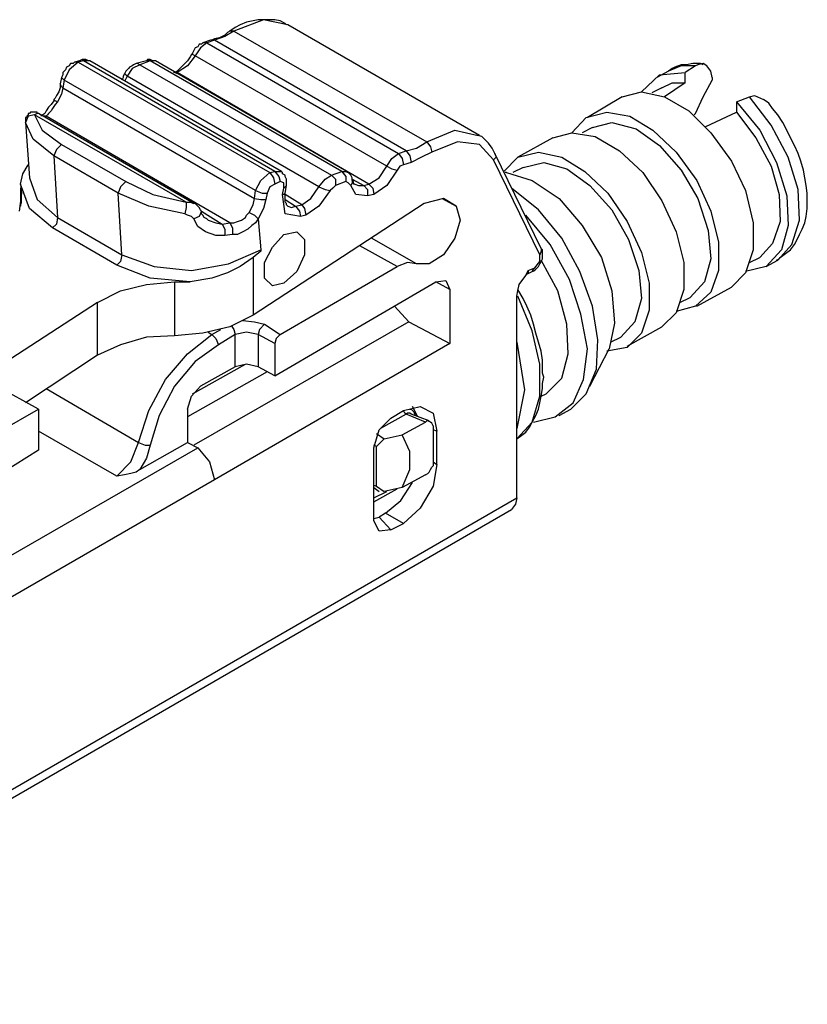
# Model space of a CAD drawing. Extents: x 0 to 11, y 0 to 8.5.
# Drawn here: x 2.9 to 3.5, y 5.3 to 6.1 of the extents above; entities that cross this region are included whole.
import ezdxf

# ---------------------------------------------------------------- set-up
doc = ezdxf.new("R2010")
doc.units = 0
doc.layers.get('0').update_dxf_attribs({"linetype": 'CONTINUOUS'})

msp = doc.modelspace()

# ---------------------------------------------------------------- linework, layer by layer
for p, q in [((3.05709, 6.07283), (3.03445, 6.06398)), ((3.04429, 6.07087), (3.03937, 6.0689)), ((3.04921, 6.07185), (3.04429, 6.07087)), ((3.05315, 6.07283), (3.04921, 6.07185)), ((3.05709, 6.07283), (3.05315, 6.07283)), ((3.07579, 6.0689), (3.05709, 6.07283)), ((3.06201, 6.07283), (3.05709, 6.07283)), ((3.06594, 6.07283), (3.06201, 6.07283)), ((3.06988, 6.07185), (3.06594, 6.07283)), ((3.07382, 6.06988), (3.06988, 6.07185)), ((3.0748, 6.0689), (3.07382, 6.06988)), ((3.03445, 6.06398), (3.02756, 6.06004)), ((3.02953, 6.06299), (3.02756, 6.06102)), ((3.0315, 6.06398), (3.02953, 6.06299)), ((3.03543, 6.06693), (3.0315, 6.06398)), ((3.03346, 6.06398), (3.0315, 6.06398)), ((3.03445, 6.06398), (3.03346, 6.06398)), ((3.03445, 6.06398), (3.18209, 5.97933)), ((3.03937, 6.0689), (3.03543, 6.06693)), ((3.22244, 5.98425), (3.07579, 6.0689)), ((3.00787, 6.05413), (3.00689, 6.05217)), ((3.00984, 6.05413), (3.00787, 6.05413)), ((3.01378, 6.05512), (3.00886, 6.05118)), ((3.01083, 6.05512), (3.00984, 6.05413)), ((3.01673, 6.05709), (3.01083, 6.05512)), ((3.0128, 6.05512), (3.01083, 6.05512)), ((3.01378, 6.05512), (3.0128, 6.05512)), ((3.01969, 6.05709), (3.01378, 6.05512)), ((3.01378, 6.05512), (3.16043, 5.97047)), ((3.0187, 6.05709), (3.01673, 6.05709)), ((3.01772, 6.05709), (3.01673, 6.05709)), ((3.01969, 6.05807), (3.01772, 6.05709)), ((3.01969, 6.05709), (3.0187, 6.05709)), ((3.02756, 6.06004), (3.01969, 6.05709)), ((3.02362, 6.05906), (3.01969, 6.05807)), ((3.16634, 5.97244), (3.01969, 6.05709)), ((3.02756, 6.06102), (3.02362, 6.05906)), ((3.00295, 6.04724), (3.00197, 6.04626)), ((3.00394, 6.04921), (3.00295, 6.04724)), ((3.00295, 6.04626), (3.00295, 6.04724)), ((3.00492, 6.05118), (3.00394, 6.04921)), ((3.00689, 6.05217), (3.00492, 6.05118)), ((3.00886, 6.05118), (3.00492, 6.04528)), ((2.91535, 6.04035), (2.90846, 6.03445)), ((2.90945, 6.03937), (2.90846, 6.0374)), ((2.91142, 6.03937), (2.90945, 6.03937)), ((2.9124, 6.04035), (2.91142, 6.03937)), ((2.91634, 6.04134), (2.9124, 6.04035)), ((2.91437, 6.04035), (2.9124, 6.04035)), ((2.91535, 6.04035), (2.91437, 6.04035)), ((2.91929, 6.04134), (2.91535, 6.04035)), ((2.91535, 6.04035), (3.06201, 5.95571)), ((2.91831, 6.04232), (2.91634, 6.04134)), ((2.91831, 6.04232), (2.91634, 6.04134)), ((2.91929, 6.04134), (2.91831, 6.04232)), ((2.91929, 6.04232), (2.91831, 6.04232)), ((2.92126, 6.04232), (2.91929, 6.04232)), ((3.06594, 5.95669), (2.91929, 6.04134)), ((2.92224, 6.04134), (2.91929, 6.04134)), ((2.92323, 6.04134), (2.92126, 6.04232)), ((2.92421, 6.04134), (2.92224, 6.04134)), ((2.92421, 6.04134), (2.92323, 6.04134)), ((3.07087, 5.95669), (2.92421, 6.04134)), ((2.95965, 6.03937), (2.95768, 6.03839)), ((2.96752, 6.04134), (2.95965, 6.03937)), ((2.96063, 6.03937), (2.95965, 6.03937)), ((2.9626, 6.03839), (2.96063, 6.03937)), ((2.97047, 6.04134), (2.9626, 6.03839)), ((2.9685, 6.04232), (2.96752, 6.04134)), ((2.9685, 6.04134), (2.96752, 6.04134)), ((2.96949, 6.04232), (2.9685, 6.04232)), ((2.97047, 6.04134), (2.9685, 6.04134)), ((2.97047, 6.04232), (2.96949, 6.04232)), ((2.97244, 6.04134), (2.97047, 6.04232)), ((3.11713, 5.95669), (2.97047, 6.04134)), ((2.97244, 6.04134), (2.97047, 6.04134)), ((2.97441, 6.04134), (2.97244, 6.04134)), ((2.97343, 6.04134), (2.97244, 6.04134)), ((2.97441, 6.04134), (2.97343, 6.04134)), ((3.12106, 5.95669), (2.97441, 6.04134)), ((2.99705, 6.03937), (2.99508, 6.0374)), ((2.99902, 6.04134), (2.99705, 6.03937)), ((3.00492, 6.04528), (2.99902, 6.0374)), ((3.00098, 6.04429), (2.99902, 6.04134)), ((3.00197, 6.04626), (3.00098, 6.04429)), ((3.00492, 6.04528), (3.00295, 6.04626)), ((3.15157, 5.96063), (3.00492, 6.04528)), ((3.38583, 6.03937), (3.38091, 6.03839)), ((3.38976, 6.03937), (3.38583, 6.03937)), ((3.3937, 6.03937), (3.38976, 6.03839)), ((3.39173, 6.03937), (3.38976, 6.03937)), ((3.3937, 6.03839), (3.39173, 6.03937)), ((3.39665, 6.0374), (3.3937, 6.03937)), ((2.90551, 6.03445), (2.90354, 6.03248)), ((2.90354, 6.03248), (2.90354, 6.03051)), ((2.90846, 6.03445), (2.90453, 6.02657)), ((2.9065, 6.03642), (2.90551, 6.03445)), ((2.90846, 6.0374), (2.9065, 6.03642)), ((2.95177, 6.03346), (2.95079, 6.0315)), ((2.95374, 6.03543), (2.95177, 6.03346)), ((2.95669, 6.03543), (2.95276, 6.02953)), ((2.95472, 6.03642), (2.95374, 6.03543)), ((2.95669, 6.0374), (2.95472, 6.03642)), ((2.9626, 6.03839), (2.95669, 6.03543)), ((2.95768, 6.03839), (2.95669, 6.0374)), ((2.9626, 6.03839), (3.10925, 5.95374)), ((2.98917, 6.03248), (2.98819, 6.03248)), ((2.99114, 6.03346), (2.98917, 6.03248)), ((2.99016, 6.03248), (2.98917, 6.03248)), ((2.99114, 6.03248), (2.99016, 6.0315)), ((2.99114, 6.03248), (2.99016, 6.03248)), ((2.99902, 6.0374), (2.99114, 6.03248)), ((2.99311, 6.03543), (2.99114, 6.03346)), ((3.1378, 5.94685), (2.99114, 6.03248)), ((2.99508, 6.0374), (2.99311, 6.03543)), ((3.36713, 6.03346), (3.35827, 6.02854)), ((3.36024, 6.03051), (3.37992, 6.03248)), ((3.37697, 6.0374), (3.36713, 6.03346)), ((3.37008, 6.03543), (3.36713, 6.03346)), ((3.37205, 6.03642), (3.37008, 6.03543)), ((3.37697, 6.03839), (3.37205, 6.03642)), ((3.38091, 6.03839), (3.37697, 6.03839)), ((3.3878, 6.0374), (3.37697, 6.0374)), ((3.3878, 6.0374), (3.37992, 6.03248)), ((3.37992, 6.02461), (3.37992, 6.03248)), ((3.38976, 6.03839), (3.3878, 6.0374)), ((3.39961, 6.03346), (3.39665, 6.0374)), ((3.40059, 6.02854), (3.39961, 6.03346)), ((2.90256, 6.02854), (2.90157, 6.02362)), ((2.90354, 6.03051), (2.90256, 6.02854)), ((2.90354, 6.02756), (2.90256, 6.02854)), ((2.90453, 6.02657), (2.90354, 6.02756)), ((2.90453, 6.02657), (2.90354, 6.02067)), ((3.05118, 5.94193), (2.90453, 6.02657)), ((2.9498, 6.02854), (2.94882, 6.02657)), ((2.95079, 6.0315), (2.9498, 6.02953)), ((2.9498, 6.02953), (2.9498, 6.02854)), ((2.95177, 6.03051), (2.95079, 6.0315)), ((2.95177, 6.02756), (2.95079, 6.02559)), ((2.95276, 6.02953), (2.95177, 6.03051)), ((2.95276, 6.02953), (2.95177, 6.02756)), ((3.09941, 5.94488), (2.95276, 6.02953)), ((3.34646, 6.01772), (3.36024, 6.03051)), ((3.3622, 6.02067), (3.37008, 6.02461)), ((3.37992, 6.02461), (3.36417, 6.01378)), ((3.37008, 6.02461), (3.37992, 6.02461)), ((3.3937, 6.01378), (3.40059, 6.02657)), ((3.40059, 6.02854), (3.40059, 6.02657)), ((2.90059, 6.01772), (2.89862, 6.01476)), ((2.90157, 6.02067), (2.90059, 6.01772)), ((2.90256, 6.02165), (2.90157, 6.02362)), ((2.90157, 6.02362), (2.90157, 6.02165)), ((2.90157, 6.02165), (2.90157, 6.02067)), ((2.90354, 6.02067), (2.90256, 6.02165)), ((2.90354, 6.02067), (2.90256, 6.01575)), ((2.90354, 6.02067), (3.0502, 5.93602)), ((3.33169, 6.01378), (3.34646, 6.01772)), ((3.34646, 6.01772), (3.36417, 6.01378)), ((3.3622, 6.02067), (3.35433, 6.01673)), ((2.89665, 6.01083), (2.89469, 6.00787)), ((2.89764, 6.0128), (2.89665, 6.01181)), ((2.89764, 6.01083), (2.89665, 6.01181)), ((2.89665, 6.01181), (2.89665, 6.01083)), ((2.89862, 6.01476), (2.89764, 6.0128)), ((2.89961, 6.00984), (2.89764, 6.01083)), ((2.89961, 6.00984), (2.89764, 6.00787)), ((2.90256, 6.01575), (2.89961, 6.00984)), ((3.33169, 6.01378), (3.30512, 5.99803)), ((3.36417, 6.01378), (3.38287, 6.00295)), ((3.3878, 6.00098), (3.3937, 6.01378)), ((3.41929, 6.00984), (3.42913, 6.01378)), ((3.41929, 6.00984), (3.41929, 6.00197)), ((3.41929, 6.00984), (3.43701, 5.98819)), ((3.42913, 6.01378), (3.43307, 6.01476)), ((3.44587, 5.99213), (3.42913, 6.01378)), ((3.43307, 6.01476), (3.43996, 6.01181)), ((3.4439, 6.00886), (3.43996, 6.01181)), ((2.87894, 6.00197), (2.87795, 6.00098)), ((2.87992, 6.00197), (2.87894, 6.00197)), ((2.88091, 6.00197), (2.87992, 6.00197)), ((2.88287, 6.00197), (2.88091, 6.00197)), ((2.88386, 6.00197), (2.88287, 6.00197)), ((2.88386, 6.00098), (2.88386, 6.00197)), ((2.89075, 6.00295), (2.88976, 6.00098)), ((2.89272, 6.00591), (2.89075, 6.00295)), ((2.89469, 6.00787), (2.89272, 6.00591)), ((2.89469, 6.00295), (2.89272, 6.00098)), ((2.89567, 6.00492), (2.89469, 6.00295)), ((2.89764, 6.00787), (2.89567, 6.00492)), ((3.30413, 5.99803), (3.31988, 6.00197)), ((3.31988, 6.00197), (3.3376, 5.99902)), ((3.38287, 6.00295), (3.39961, 5.98622)), ((3.39567, 5.99114), (3.41929, 6.00197)), ((3.41929, 6.00197), (3.43406, 5.98228)), ((3.44685, 6.00492), (3.4439, 6.00886)), ((3.45079, 6), (3.44685, 6.00492)), ((2.87697, 5.99902), (2.875, 5.99409)), ((2.87598, 5.99803), (2.875, 5.99803)), ((2.875, 5.99803), (2.875, 5.99705)), ((2.875, 5.99705), (2.875, 5.99606)), ((2.875, 5.99606), (2.875, 5.99508)), ((2.875, 5.99508), (2.875, 5.99409)), ((2.875, 5.99409), (2.87795, 5.95177)), ((2.88091, 5.9813), (2.875, 5.99409)), ((2.87697, 6), (2.87598, 5.99902)), ((2.87598, 5.99902), (2.87598, 5.99803)), ((2.87795, 6.00098), (2.87697, 6.00098)), ((2.87697, 6.00098), (2.87697, 6)), ((2.88189, 6), (2.87697, 5.99902)), ((2.88386, 6.00098), (2.88189, 6)), ((2.99803, 5.93307), (2.88189, 6)), ((2.88189, 6), (2.8878, 5.98819)), ((2.88484, 6.00098), (2.88386, 6.00098)), ((2.88484, 6.00098), (2.88386, 6.00098)), ((3.00394, 5.93209), (2.88484, 6.00098)), ((2.88976, 6.00098), (2.88681, 5.99902)), ((2.88976, 5.99902), (2.88878, 5.99902)), ((2.89075, 5.99902), (2.88976, 5.99803)), ((2.89075, 5.99902), (2.88976, 5.99902)), ((2.89173, 6), (2.89075, 5.99902)), ((3.0315, 5.91732), (2.89075, 5.99902)), ((2.89272, 6.00098), (2.89173, 6)), ((3.29331, 5.98622), (3.30413, 5.99803)), ((3.30906, 5.99016), (3.32382, 5.99409)), ((3.32382, 5.99409), (3.34252, 5.98917)), ((3.3376, 5.99902), (3.35531, 5.98819)), ((3.3878, 6.00098), (3.38681, 6)), ((3.45472, 5.99409), (3.45079, 6)), ((3.45768, 5.98819), (3.45472, 5.99409)), ((2.8878, 5.98819), (2.90256, 5.97736)), ((3.18209, 5.97933), (3.20374, 5.98819)), ((3.20374, 5.98819), (3.22146, 5.98425)), ((3.30906, 5.99016), (3.30118, 5.98622)), ((3.34252, 5.98917), (3.36024, 5.97638)), ((3.35531, 5.98819), (3.37303, 5.97146)), ((3.43701, 5.98819), (3.4498, 5.96358)), ((3.45866, 5.96752), (3.44587, 5.99213)), ((3.46063, 5.98228), (3.45768, 5.98819)), ((2.89665, 5.9685), (2.88091, 5.9813)), ((3.17421, 5.97441), (3.18209, 5.97933)), ((3.18209, 5.97933), (3.18504, 5.97539)), ((3.20571, 5.97933), (3.18602, 5.97146)), ((3.22244, 5.97736), (3.20571, 5.97933)), ((3.22441, 5.98327), (3.22146, 5.98425)), ((3.22638, 5.9813), (3.22441, 5.98327)), ((3.22933, 5.97835), (3.22638, 5.9813)), ((3.27854, 5.98228), (3.25197, 5.96752)), ((3.27854, 5.98228), (3.29331, 5.98622)), ((3.29331, 5.98622), (3.31102, 5.98327)), ((3.31102, 5.98327), (3.32972, 5.97244)), ((3.39961, 5.98622), (3.41535, 5.96457)), ((3.43406, 5.98228), (3.44587, 5.96063)), ((3.46358, 5.97638), (3.46063, 5.98228)), ((2.89862, 5.97343), (2.89665, 5.9685)), ((2.90256, 5.97736), (2.89862, 5.97343)), ((2.90256, 5.97736), (2.95177, 5.94882)), ((3.16043, 5.97047), (3.16634, 5.97244)), ((3.16634, 5.97244), (3.17421, 5.97441)), ((3.16634, 5.97244), (3.16929, 5.9685)), ((3.18602, 5.97146), (3.17815, 5.96752)), ((3.18504, 5.97539), (3.18602, 5.97146)), ((3.23327, 5.96555), (3.22244, 5.97736)), ((3.23228, 5.97441), (3.22933, 5.97835)), ((3.23327, 5.97244), (3.23228, 5.97441)), ((3.23425, 5.97047), (3.23327, 5.97244)), ((3.25197, 5.96752), (3.26772, 5.97146)), ((3.26772, 5.97146), (3.28543, 5.96752)), ((3.32972, 5.97244), (3.34744, 5.95571)), ((3.36024, 5.97638), (3.37697, 5.95768)), ((3.37303, 5.97146), (3.38878, 5.9498)), ((3.46654, 5.97047), (3.46358, 5.97638)), ((2.94587, 5.93996), (2.89665, 5.9685)), ((2.89665, 5.9685), (2.89961, 5.92126)), ((3.15157, 5.96063), (3.15551, 5.96654)), ((3.15551, 5.96654), (3.16043, 5.97047)), ((3.16043, 5.97047), (3.16339, 5.96654)), ((3.16339, 5.96654), (3.16437, 5.96161)), ((3.16929, 5.9685), (3.17028, 5.96358)), ((3.17815, 5.96752), (3.17028, 5.96358)), ((3.23524, 5.96752), (3.23327, 5.96555)), ((3.2687, 5.89272), (3.23327, 5.96555)), ((3.26969, 5.89764), (3.23425, 5.97047)), ((3.23425, 5.97047), (3.23524, 5.96752)), ((3.24114, 5.95669), (3.25197, 5.96752)), ((3.28543, 5.96752), (3.30315, 5.95669)), ((3.41535, 5.96457), (3.42618, 5.94193)), ((3.46654, 5.94291), (3.45866, 5.96752)), ((3.4685, 5.96457), (3.46654, 5.97047)), ((3.47047, 5.95768), (3.4685, 5.96457)), ((2.87303, 5.95472), (2.87697, 5.96161)), ((3.06201, 5.95571), (3.06594, 5.95669)), ((3.06594, 5.95669), (3.0689, 5.95669)), ((3.06594, 5.95669), (3.0689, 5.95276)), ((3.0689, 5.95669), (3.07087, 5.95669)), ((3.07185, 5.95571), (3.07087, 5.95669)), ((3.10925, 5.95374), (3.11713, 5.95669)), ((3.11713, 5.95669), (3.12008, 5.95276)), ((3.11713, 5.95669), (3.11909, 5.95669)), ((3.11909, 5.95669), (3.12106, 5.95669)), ((3.14567, 5.95177), (3.15157, 5.96063)), ((3.15157, 5.96063), (3.15551, 5.95866)), ((3.15945, 5.95768), (3.15157, 5.94587)), ((3.15551, 5.95866), (3.15945, 5.95768)), ((3.16142, 5.96063), (3.15945, 5.95768)), ((3.16437, 5.96161), (3.16142, 5.96063)), ((3.17028, 5.96358), (3.16437, 5.96161)), ((3.25591, 5.95965), (3.24803, 5.95571)), ((3.25591, 5.95965), (3.27165, 5.96358)), ((3.27165, 5.96358), (3.28937, 5.95866)), ((3.28937, 5.95866), (3.30709, 5.94587)), ((3.30315, 5.95669), (3.32087, 5.93996)), ((3.37697, 5.95768), (3.38976, 5.93602)), ((3.44587, 5.96063), (3.45177, 5.93898)), ((3.4498, 5.96358), (3.45768, 5.93799)), ((3.47146, 5.95177), (3.47047, 5.95768)), ((2.87106, 5.94685), (2.87303, 5.95472)), ((2.87795, 5.95177), (2.88386, 5.93504)), ((2.95177, 5.94882), (2.94783, 5.94488)), ((2.95177, 5.94882), (2.97244, 5.93898)), ((3.05118, 5.94193), (3.05512, 5.9498)), ((3.05512, 5.9498), (3.06201, 5.95571)), ((3.06201, 5.95571), (3.06496, 5.95177)), ((3.06496, 5.95177), (3.06594, 5.94685)), ((3.06988, 5.94882), (3.06594, 5.94685)), ((3.0689, 5.95276), (3.06988, 5.94882)), ((3.07283, 5.94783), (3.06988, 5.94882)), ((3.07185, 5.95472), (3.07185, 5.95571)), ((3.07382, 5.95374), (3.07185, 5.95472)), ((3.07382, 5.95276), (3.07382, 5.95374)), ((3.0748, 5.95079), (3.07382, 5.95276)), ((3.0748, 5.94882), (3.0748, 5.95079)), ((3.0748, 5.94685), (3.0748, 5.94882)), ((3.09941, 5.94488), (3.10433, 5.95079)), ((3.10433, 5.95079), (3.10925, 5.95374)), ((3.10925, 5.95374), (3.1122, 5.95079)), ((3.1122, 5.95079), (3.1122, 5.94587)), ((3.12008, 5.94882), (3.1122, 5.94587)), ((3.12008, 5.95276), (3.12008, 5.94882)), ((3.12205, 5.94783), (3.12008, 5.94882)), ((3.12205, 5.95571), (3.12106, 5.95571)), ((3.12303, 5.95472), (3.12205, 5.95571)), ((3.12402, 5.95374), (3.12303, 5.95472)), ((3.125, 5.95177), (3.12402, 5.95374)), ((3.125, 5.9498), (3.125, 5.95177)), ((3.125, 5.95079), (3.13386, 5.94587)), ((3.125, 5.9498), (3.125, 5.94783)), ((3.12598, 5.94882), (3.125, 5.9498)), ((3.12598, 5.94783), (3.12598, 5.94882)), ((3.1378, 5.94685), (3.14567, 5.95177)), ((3.24311, 5.95571), (3.24213, 5.95571)), ((3.24311, 5.95571), (3.2628, 5.9498)), ((3.2628, 5.9498), (3.28346, 5.93602)), ((3.34744, 5.95571), (3.3622, 5.93406)), ((3.38878, 5.9498), (3.39961, 5.92618)), ((3.47244, 5.94587), (3.47146, 5.95177)), ((2.87106, 5.94685), (2.87205, 5.93996)), ((2.87795, 5.92815), (2.87106, 5.94685)), ((2.87106, 5.9439), (2.87106, 5.93012)), ((2.94783, 5.94488), (2.94587, 5.93996)), ((3.0502, 5.93602), (3.05118, 5.94193)), ((3.05118, 5.94193), (3.0561, 5.93996)), ((3.06201, 5.94488), (3.06004, 5.93996)), ((3.06594, 5.94685), (3.06201, 5.94488)), ((3.07185, 5.93898), (3.07283, 5.9439)), ((3.07283, 5.9439), (3.07283, 5.94783)), ((3.07382, 5.94488), (3.07283, 5.9439)), ((3.07382, 5.93996), (3.0748, 5.94587)), ((3.0748, 5.94587), (3.07382, 5.94488)), ((3.0748, 5.94587), (3.0748, 5.94685)), ((3.0935, 5.93602), (3.09941, 5.94488)), ((3.09941, 5.94488), (3.10433, 5.94291)), ((3.10827, 5.94193), (3.09941, 5.93012)), ((3.10433, 5.94291), (3.10827, 5.94193)), ((3.11024, 5.9439), (3.10827, 5.94193)), ((3.1122, 5.94587), (3.11024, 5.9439)), ((3.12402, 5.94587), (3.12205, 5.94783)), ((3.125, 5.94783), (3.12402, 5.94587)), ((3.12795, 5.93898), (3.12402, 5.94587)), ((3.12598, 5.94685), (3.12598, 5.94783)), ((3.12697, 5.94685), (3.12598, 5.94685)), ((3.12697, 5.94685), (3.12992, 5.94587)), ((3.12992, 5.94587), (3.13386, 5.94587)), ((3.13386, 5.94587), (3.1378, 5.94685)), ((3.13386, 5.94587), (3.13681, 5.94291)), ((3.13681, 5.94291), (3.13681, 5.93799)), ((3.1378, 5.94685), (3.14075, 5.9439)), ((3.14075, 5.9439), (3.14173, 5.93898)), ((3.15157, 5.94587), (3.14173, 5.93898)), ((3.26772, 5.92717), (3.24705, 5.9439)), ((3.30709, 5.94587), (3.32382, 5.92717)), ((3.42618, 5.94193), (3.43209, 5.91732)), ((3.46752, 5.91929), (3.46654, 5.94291)), ((3.47343, 5.93996), (3.47244, 5.94587)), ((2.87205, 5.93996), (2.87008, 5.92618)), ((2.87205, 5.93209), (2.87205, 5.93996)), ((2.88386, 5.93504), (2.89961, 5.92126)), ((2.94882, 5.89272), (2.94587, 5.93996)), ((2.96949, 5.93012), (2.94587, 5.93996)), ((2.97244, 5.93898), (2.99803, 5.93307)), ((3.04921, 5.9311), (3.0502, 5.93602)), ((3.0502, 5.93602), (3.05512, 5.93504)), ((3.05512, 5.93504), (3.05906, 5.93504)), ((3.0561, 5.93996), (3.06004, 5.93996)), ((3.05906, 5.93504), (3.05709, 5.92815)), ((3.06004, 5.93996), (3.05906, 5.93504)), ((3.07283, 5.93898), (3.07185, 5.93898)), ((3.07382, 5.92421), (3.07185, 5.93898)), ((3.07382, 5.93996), (3.07283, 5.93898)), ((3.07382, 5.93898), (3.07382, 5.93996)), ((3.08661, 5.9311), (3.07382, 5.93898)), ((3.07382, 5.93701), (3.07382, 5.93898)), ((3.07382, 5.93504), (3.07382, 5.93701)), ((3.07382, 5.93504), (3.08169, 5.93012)), ((3.07382, 5.93307), (3.07382, 5.93504)), ((3.08661, 5.9311), (3.0935, 5.93602)), ((3.13681, 5.93799), (3.12795, 5.93898)), ((3.14173, 5.93898), (3.13681, 5.93799)), ((3.19488, 5.93602), (3.18012, 5.93209)), ((3.1939, 5.93602), (3.20472, 5.93012)), ((3.20472, 5.93012), (3.19488, 5.93602)), ((3.28346, 5.93602), (3.30118, 5.91535)), ((3.32087, 5.93996), (3.33563, 5.91831)), ((3.3622, 5.93406), (3.37303, 5.91043)), ((3.38976, 5.93602), (3.39764, 5.91142)), ((3.45177, 5.93898), (3.45276, 5.91831)), ((3.45768, 5.93799), (3.45866, 5.91535)), ((3.47343, 5.93406), (3.47343, 5.93996)), ((3.47343, 5.92815), (3.47343, 5.93406)), ((2.89567, 5.91339), (2.87795, 5.92815)), ((2.99705, 5.92421), (2.96949, 5.93012)), ((2.99803, 5.92913), (2.99705, 5.92421)), ((2.99803, 5.93307), (2.99803, 5.92913)), ((2.99803, 5.93307), (3.00098, 5.93307)), ((3.00098, 5.93307), (3.00394, 5.93209)), ((3.00492, 5.93209), (3.00394, 5.93209)), ((3.00591, 5.9311), (3.00492, 5.93209)), ((3.00689, 5.93012), (3.00591, 5.9311)), ((3.00787, 5.92913), (3.00689, 5.93012)), ((3.00886, 5.92717), (3.00787, 5.92913)), ((3.00984, 5.92618), (3.00787, 5.92224)), ((3.00984, 5.92618), (3.00886, 5.92717)), ((3.00984, 5.92618), (3.02559, 5.91634)), ((3.00984, 5.9252), (3.00984, 5.92618)), ((3.04626, 5.9252), (3.04921, 5.9311)), ((3.18012, 5.93209), (3.04921, 5.84646)), ((3.05709, 5.92815), (3.05315, 5.92028)), ((3.0748, 5.93209), (3.07382, 5.93307)), ((3.0748, 5.9311), (3.0748, 5.93209)), ((3.07579, 5.93012), (3.0748, 5.9311)), ((3.07579, 5.93012), (3.07874, 5.92913)), ((3.07874, 5.92913), (3.08169, 5.93012)), ((3.08169, 5.93012), (3.08661, 5.9311)), ((3.08169, 5.93012), (3.08465, 5.92618)), ((3.08465, 5.92618), (3.08563, 5.92224)), ((3.08661, 5.9311), (3.08858, 5.92815)), ((3.08858, 5.92815), (3.08957, 5.92323)), ((3.09941, 5.93012), (3.08957, 5.92323)), ((3.20472, 5.93012), (3.20768, 5.91929)), ((3.28543, 5.90551), (3.26772, 5.92717)), ((3.32382, 5.92717), (3.33661, 5.90453)), ((3.39961, 5.92618), (3.40551, 5.90256)), ((3.47244, 5.92224), (3.47343, 5.92815)), ((2.89961, 5.92126), (2.89862, 5.91634)), ((2.89961, 5.92126), (2.94882, 5.89272)), ((2.99902, 5.92323), (2.99705, 5.92421)), ((3.00197, 5.92224), (2.99902, 5.92323)), ((3.00295, 5.92126), (3.00197, 5.92224)), ((3.00394, 5.92028), (3.00295, 5.92126)), ((3.00787, 5.92224), (3.00394, 5.92028)), ((3.00689, 5.91437), (3.00394, 5.92028)), ((3.00984, 5.92421), (3.00984, 5.9252)), ((3.01083, 5.92323), (3.00984, 5.92421)), ((3.01181, 5.92126), (3.01083, 5.92323)), ((3.01378, 5.92028), (3.01181, 5.92126)), ((3.01476, 5.91929), (3.01378, 5.92028)), ((3.01476, 5.91929), (3.02067, 5.91732)), ((3.0374, 5.91831), (3.04035, 5.91929)), ((3.04035, 5.91929), (3.04331, 5.92126)), ((3.04331, 5.92126), (3.04429, 5.92323)), ((3.04429, 5.92323), (3.04626, 5.9252)), ((3.04626, 5.9252), (3.0502, 5.92323)), ((3.0502, 5.92323), (3.05315, 5.92028)), ((3.05315, 5.92028), (3.05118, 5.91732)), ((3.05315, 5.92028), (3.05512, 5.89665)), ((3.08563, 5.92224), (3.07382, 5.92421)), ((3.08957, 5.92323), (3.08563, 5.92224)), ((3.20768, 5.91929), (3.20374, 5.90551)), ((3.27657, 5.90059), (3.25787, 5.92323)), ((3.46161, 5.90059), (3.46752, 5.91929)), ((3.47146, 5.91732), (3.47244, 5.92224)), ((2.89862, 5.91634), (2.89567, 5.91339)), ((2.94488, 5.88484), (2.89567, 5.91339)), ((3.0128, 5.91043), (3.00689, 5.91437)), ((3.02067, 5.91732), (3.02559, 5.91634)), ((3.02559, 5.91634), (3.0315, 5.91732)), ((3.02559, 5.91634), (3.02756, 5.9124)), ((3.02756, 5.9124), (3.02756, 5.90748)), ((3.0315, 5.91732), (3.03346, 5.91339)), ((3.0315, 5.91732), (3.03445, 5.91732)), ((3.03346, 5.91339), (3.03346, 5.90846)), ((3.03445, 5.91732), (3.0374, 5.91831)), ((3.04528, 5.9124), (3.04134, 5.91043)), ((3.04823, 5.91535), (3.04528, 5.9124)), ((3.05118, 5.91732), (3.04823, 5.91535)), ((3.30118, 5.91535), (3.31594, 5.89075)), ((3.33563, 5.91831), (3.34646, 5.89469)), ((3.39764, 5.91142), (3.39961, 5.88976)), ((3.43209, 5.91732), (3.43209, 5.89665)), ((3.45276, 5.91831), (3.44685, 5.90157)), ((3.45866, 5.91535), (3.45374, 5.89665)), ((3.46752, 5.90846), (3.46949, 5.9124)), ((3.46949, 5.9124), (3.47146, 5.91732)), ((3.02067, 5.90748), (3.0128, 5.91043)), ((3.02756, 5.90748), (3.02067, 5.90748)), ((3.03346, 5.90846), (3.02756, 5.90748)), ((3.0374, 5.90846), (3.03346, 5.90846)), ((3.04134, 5.91043), (3.0374, 5.90846)), ((3.06398, 5.89862), (3.07283, 5.90846)), ((3.07283, 5.90846), (3.08268, 5.91043)), ((3.08268, 5.91043), (3.08858, 5.90453)), ((3.08858, 5.90453), (3.08858, 5.89272)), ((3.17421, 5.88583), (3.13976, 5.90551)), ((3.20374, 5.90551), (3.19488, 5.89272)), ((3.29921, 5.87992), (3.28543, 5.90551)), ((3.33661, 5.90453), (3.34449, 5.88091)), ((3.37303, 5.91043), (3.37894, 5.88681)), ((3.46358, 5.90059), (3.46555, 5.90453)), ((3.46555, 5.90453), (3.46752, 5.90846)), ((3.03051, 5.88583), (3.05512, 5.89665)), ((3.05512, 5.89665), (3.05512, 5.89567)), ((3.05807, 5.88681), (3.06398, 5.89862)), ((3.15945, 5.88386), (3.13091, 5.89961)), ((3.26969, 5.89764), (3.26969, 5.89567)), ((3.27067, 5.89665), (3.26969, 5.89764)), ((3.27067, 5.89469), (3.27067, 5.89665)), ((3.29134, 5.87402), (3.27657, 5.90059)), ((3.40551, 5.90256), (3.40551, 5.88091)), ((3.43209, 5.89665), (3.42618, 5.87894)), ((3.44685, 5.90157), (3.43701, 5.89075)), ((3.45374, 5.89665), (3.44193, 5.88386)), ((3.45079, 5.88878), (3.46161, 5.90059)), ((3.45669, 5.8937), (3.46063, 5.89665)), ((3.46063, 5.89665), (3.46358, 5.90059)), ((2.94882, 5.89272), (2.94783, 5.8878)), ((2.94882, 5.89272), (2.97343, 5.88386)), ((3.04921, 5.89075), (3.03937, 5.88386)), ((3.05512, 5.89567), (3.04921, 5.89075)), ((3.04921, 5.89075), (3.04921, 5.84646)), ((3.08858, 5.89272), (3.08268, 5.87992)), ((3.19488, 5.89272), (3.18406, 5.88583)), ((3.26969, 5.89567), (3.2687, 5.89272)), ((3.2687, 5.8878), (3.2687, 5.89272)), ((3.26969, 5.8878), (3.27067, 5.88976)), ((3.28248, 5.86516), (3.26969, 5.88878)), ((3.27067, 5.89272), (3.27067, 5.89469)), ((3.27067, 5.88976), (3.27067, 5.89272)), ((3.31594, 5.89075), (3.32382, 5.86516)), ((3.34646, 5.89469), (3.35236, 5.87106)), ((3.39961, 5.88976), (3.39469, 5.87205)), ((3.42913, 5.88681), (3.43701, 5.89075)), ((3.44193, 5.88386), (3.45079, 5.88878)), ((3.4498, 5.88878), (3.45177, 5.88976)), ((3.45177, 5.88976), (3.45276, 5.89075)), ((3.45276, 5.89075), (3.45669, 5.8937)), ((2.94783, 5.8878), (2.94488, 5.88484)), ((2.97047, 5.875), (2.94488, 5.88484)), ((2.97343, 5.88386), (3.00197, 5.88091)), ((3.00197, 5.88091), (3.03051, 5.88583)), ((3.03937, 5.88386), (3.02953, 5.87894)), ((3.05807, 5.875), (3.05807, 5.88681)), ((3.06988, 5.83169), (3.15945, 5.88386)), ((3.16732, 5.88681), (3.15945, 5.88386)), ((3.17421, 5.88583), (3.16732, 5.88681)), ((3.18406, 5.88583), (3.17421, 5.88583)), ((3.25787, 5.87697), (3.25984, 5.88091)), ((3.25984, 5.88091), (3.26476, 5.88287)), ((3.25984, 5.88091), (3.25984, 5.87894)), ((3.2628, 5.87992), (3.26378, 5.88189)), ((3.2628, 5.87992), (3.26476, 5.88091)), ((3.26378, 5.88189), (3.26476, 5.88287)), ((3.26476, 5.88287), (3.2687, 5.8878)), ((3.26476, 5.88091), (3.26575, 5.88189)), ((3.26575, 5.88189), (3.26772, 5.88386)), ((3.26772, 5.88386), (3.2687, 5.88583)), ((3.2687, 5.88583), (3.26969, 5.8878)), ((3.34449, 5.88091), (3.34646, 5.85925)), ((3.37894, 5.88681), (3.37894, 5.86614)), ((3.40551, 5.88091), (3.39961, 5.86417)), ((3.44193, 5.88386), (3.42618, 5.87992)), ((3.00098, 5.87205), (2.97047, 5.875)), ((3.01772, 5.875), (3.00098, 5.87205)), ((3.02953, 5.87894), (3.01772, 5.875)), ((3.06398, 5.86909), (3.05807, 5.875)), ((3.08268, 5.87992), (3.07283, 5.87106)), ((3.25295, 5.87008), (3.25787, 5.87697)), ((3.25689, 5.87598), (3.25787, 5.87697)), ((3.25787, 5.87697), (3.25886, 5.87795)), ((3.25886, 5.87795), (3.2628, 5.87992)), ((3.25984, 5.87894), (3.25886, 5.87795)), ((3.3002, 5.84744), (3.29134, 5.87402)), ((3.30906, 5.85335), (3.29921, 5.87992)), ((3.42618, 5.87894), (3.41535, 5.86811)), ((2.94783, 5.86516), (2.96752, 5.87008)), ((2.96752, 5.87008), (2.98917, 5.87205)), ((2.98917, 5.87205), (3.00098, 5.87205)), ((2.98917, 5.87205), (2.98917, 5.83071)), ((3.07283, 5.87106), (3.06398, 5.86909)), ((3.06594, 5.8002), (3.18898, 5.87205)), ((3.18898, 5.87205), (3.19685, 5.87303)), ((3.1998, 5.86614), (3.18898, 5.87205)), ((3.19685, 5.87303), (3.1998, 5.86614)), ((3.1998, 5.86614), (3.1998, 5.8248)), ((3.25197, 5.86516), (3.25295, 5.87008)), ((3.25591, 5.85925), (3.25197, 5.86614)), ((3.35236, 5.87106), (3.35236, 5.85039)), ((3.37894, 5.86614), (3.37303, 5.84843)), ((3.39469, 5.87205), (3.38386, 5.86024)), ((3.38878, 5.85335), (3.41535, 5.86811)), ((2.93012, 5.8563), (2.94783, 5.86516)), ((3.25098, 5.86122), (3.25197, 5.86516)), ((3.25098, 5.70669), (3.25098, 5.86122)), ((3.2628, 5.83465), (3.25197, 5.86122)), ((3.25886, 5.85335), (3.25591, 5.85925)), ((3.28937, 5.83957), (3.28248, 5.86516)), ((3.32382, 5.86516), (3.32579, 5.84055)), ((3.34646, 5.85925), (3.34154, 5.84154)), ((3.37598, 5.8563), (3.38386, 5.86024)), ((3.39961, 5.86417), (3.3878, 5.85335)), ((2.93012, 5.8563), (2.83465, 5.79429)), ((2.93012, 5.81594), (2.93012, 5.8563)), ((3.15748, 5.85335), (3.16831, 5.84154)), ((3.26181, 5.84646), (3.25886, 5.85335)), ((3.31299, 5.82776), (3.30906, 5.85335)), ((3.3878, 5.85335), (3.37303, 5.84941)), ((3.04921, 5.84646), (3.0315, 5.8376)), ((3.26378, 5.83957), (3.26181, 5.84646)), ((3.30512, 5.82087), (3.3002, 5.84744)), ((3.35236, 5.85039), (3.34646, 5.83268)), ((3.37303, 5.84843), (3.3622, 5.8376)), ((3.16831, 5.84154), (3.00394, 5.74705)), ((3.0315, 5.8376), (3.01083, 5.83268)), ((3.01772, 5.83169), (3.02461, 5.83563)), ((3.03248, 5.83858), (3.03445, 5.83563)), ((3.03445, 5.83563), (3.03543, 5.83169)), ((3.04134, 5.84252), (3.0502, 5.84154)), ((3.0502, 5.84154), (3.05807, 5.83957)), ((3.05413, 5.83563), (3.05315, 5.83169)), ((3.05807, 5.83957), (3.05413, 5.83563)), ((3.05807, 5.83957), (3.06988, 5.83169)), ((3.16831, 5.84154), (3.1998, 5.8248)), ((3.26575, 5.83268), (3.26378, 5.83957)), ((3.29035, 5.81693), (3.28937, 5.83957)), ((3.32579, 5.84055), (3.32185, 5.82087)), ((3.34154, 5.84154), (3.33071, 5.82972)), ((3.33563, 5.82283), (3.3622, 5.8376)), ((2.96752, 5.82972), (2.94783, 5.82382)), ((2.98917, 5.83071), (2.96752, 5.82972)), ((3.01083, 5.83268), (2.98917, 5.83071)), ((2.99902, 5.81693), (3.01772, 5.83169)), ((3.01476, 5.83366), (3.01772, 5.83169)), ((3.01772, 5.83169), (3.02067, 5.82874)), ((3.02067, 5.82874), (3.02264, 5.82382)), ((3.03543, 5.83169), (3.02264, 5.82382)), ((3.04429, 5.83366), (3.03543, 5.83169)), ((3.03543, 5.80709), (3.03543, 5.83169)), ((3.05315, 5.83169), (3.04429, 5.83366)), ((3.06594, 5.8248), (3.05315, 5.83169)), ((3.05315, 5.83169), (3.05315, 5.80709)), ((3.06693, 5.82874), (3.06594, 5.8248)), ((3.06988, 5.83169), (3.06693, 5.82874)), ((3.2687, 5.80906), (3.2628, 5.83465)), ((3.26772, 5.82579), (3.26575, 5.83268)), ((3.32283, 5.82579), (3.33071, 5.82972)), ((3.34646, 5.83268), (3.33563, 5.82185)), ((2.94783, 5.82382), (2.93012, 5.81594)), ((3.02264, 5.82382), (3.00492, 5.81102)), ((3.1998, 5.8248), (3.01969, 5.72047)), ((3.06594, 5.8248), (3.06594, 5.8002)), ((3.25098, 5.82579), (3.25689, 5.78937)), ((3.26969, 5.8189), (3.26772, 5.82579)), ((3.30217, 5.79724), (3.30512, 5.82087)), ((3.30709, 5.79232), (3.32185, 5.82087)), ((3.31201, 5.80512), (3.31299, 5.82776)), ((3.33563, 5.82185), (3.31988, 5.8189)), ((2.93012, 5.81594), (2.875, 5.77953)), ((2.98228, 5.79724), (2.99902, 5.81693)), ((3.27067, 5.81201), (3.26969, 5.8189)), ((3.28543, 5.79823), (3.29035, 5.81693)), ((3.00492, 5.81102), (2.98917, 5.79232)), ((3.00295, 5.78642), (3.04331, 5.80906)), ((3.03543, 5.80709), (3.00886, 5.79232)), ((3.04429, 5.80906), (3.03543, 5.80709)), ((3.05315, 5.80709), (3.04429, 5.80906)), ((3.06594, 5.8002), (3.05315, 5.80709)), ((3.2687, 5.78445), (3.2687, 5.80906)), ((3.27067, 5.8061), (3.27067, 5.81201)), ((3.27067, 5.80217), (3.27067, 5.8061)), ((3.06004, 5.80315), (2.99902, 5.7687)), ((3.27165, 5.79921), (3.27067, 5.80217)), ((3.27067, 5.79429), (3.27165, 5.79921)), ((3.27362, 5.78642), (3.28543, 5.79823)), ((3.30413, 5.78642), (3.31201, 5.80512)), ((2.88484, 5.77461), (2.84941, 5.79429)), ((2.89075, 5.79035), (2.96161, 5.74902)), ((2.96949, 5.77362), (2.98228, 5.79724)), ((2.98917, 5.79232), (2.97736, 5.76969)), ((3.00197, 5.78445), (3.00886, 5.79232)), ((3.26969, 5.78445), (3.27067, 5.79035)), ((3.27067, 5.79035), (3.27067, 5.79429)), ((3.29429, 5.77953), (3.30217, 5.79724)), ((2.99902, 5.77461), (3.00197, 5.78445)), ((3.25689, 5.78937), (3.25098, 5.75984)), ((3.2628, 5.76476), (3.2687, 5.78445)), ((3.2687, 5.77953), (3.26969, 5.78445)), ((3.26969, 5.78445), (3.27362, 5.78642)), ((3.29232, 5.77461), (3.30413, 5.78642)), ((3.16437, 5.77362), (3.17717, 5.77657)), ((3.1752, 5.7687), (3.17126, 5.77657)), ((3.17717, 5.77657), (3.18701, 5.77165)), ((3.26772, 5.77461), (3.2687, 5.77953)), ((3.28051, 5.7687), (3.29429, 5.77953)), ((2.85531, 5.75787), (2.88484, 5.77461)), ((2.88484, 5.77461), (2.88484, 5.74311)), ((2.96161, 5.74902), (2.96949, 5.77362)), ((2.97736, 5.76969), (2.97047, 5.74705)), ((2.99902, 5.77461), (2.99902, 5.74902)), ((3.14567, 5.75886), (3.15453, 5.76772)), ((3.16634, 5.77067), (3.14665, 5.75984)), ((3.15453, 5.76772), (3.16437, 5.77362)), ((3.16535, 5.77165), (3.16437, 5.77362)), ((3.16634, 5.77067), (3.16535, 5.77165)), ((3.16732, 5.77165), (3.16634, 5.77067)), ((3.1811, 5.76476), (3.16634, 5.77067)), ((3.16929, 5.77165), (3.16732, 5.77165)), ((3.16929, 5.77461), (3.17028, 5.77461)), ((3.17028, 5.77067), (3.16929, 5.77165)), ((3.17028, 5.77461), (3.17224, 5.77264)), ((3.18406, 5.76575), (3.17028, 5.77067)), ((3.17224, 5.77264), (3.17323, 5.76969)), ((3.18701, 5.77165), (3.18996, 5.75787)), ((3.2628, 5.76476), (3.26575, 5.76969)), ((3.26378, 5.76476), (3.28051, 5.7687)), ((3.26575, 5.76969), (3.26772, 5.77461)), ((3.28346, 5.76969), (3.29232, 5.77461)), ((3.16339, 5.75492), (3.1811, 5.76476)), ((3.18209, 5.76575), (3.1811, 5.76476)), ((3.18307, 5.76575), (3.18209, 5.76575)), ((3.18504, 5.76476), (3.18307, 5.76575)), ((3.18602, 5.76378), (3.18504, 5.76476)), ((3.18701, 5.76181), (3.18602, 5.76378)), ((3.18701, 5.76181), (3.18701, 5.7313)), ((3.25098, 5.75197), (3.2628, 5.76476)), ((3.25787, 5.75689), (3.26083, 5.76083)), ((3.26083, 5.76083), (3.2628, 5.76476)), ((2.94488, 5.72343), (2.88484, 5.75787)), ((3.14173, 5.74508), (3.14567, 5.75886)), ((3.1437, 5.75591), (3.14961, 5.75197)), ((3.14961, 5.75197), (3.16339, 5.75492)), ((3.16929, 5.74213), (3.16339, 5.75492)), ((3.18996, 5.75787), (3.18701, 5.75886)), ((3.18996, 5.73228), (3.18996, 5.75787)), ((3.25098, 5.75197), (3.25394, 5.75394)), ((3.25394, 5.75394), (3.25787, 5.75689)), ((2.58169, 5.5), (3.00689, 5.74508)), ((2.95571, 5.73425), (2.96161, 5.74902)), ((2.96161, 5.74902), (2.96654, 5.74705)), ((2.9626, 5.72835), (2.99902, 5.74902)), ((2.96654, 5.74705), (2.97047, 5.74705)), ((2.97047, 5.74705), (2.96752, 5.7372)), ((2.99902, 5.74902), (3.00689, 5.74508)), ((3.00689, 5.74508), (3.01575, 5.73425)), ((3.1437, 5.74606), (3.14173, 5.74705)), ((3.14173, 5.68898), (3.14173, 5.74508)), ((3.14961, 5.75197), (3.1437, 5.74606)), ((3.1437, 5.71555), (3.1437, 5.74606)), ((2.88484, 5.74311), (2.85827, 5.72638)), ((3.16929, 5.72835), (3.16929, 5.74213)), ((2.94488, 5.72343), (2.95571, 5.73425)), ((2.96752, 5.7372), (2.9626, 5.72835)), ((3.01575, 5.73425), (3.01969, 5.72047)), ((3.18504, 5.72835), (3.18602, 5.73031)), ((3.18602, 5.73031), (3.18701, 5.7313)), ((3.18701, 5.73425), (3.18996, 5.73228)), ((3.18996, 5.73228), (3.18701, 5.71555)), ((2.95079, 5.72441), (2.94488, 5.72343)), ((2.95571, 5.72539), (2.95079, 5.72441)), ((2.95965, 5.72638), (2.95571, 5.72539)), ((2.9626, 5.72835), (2.95965, 5.72638)), ((3.16339, 5.71457), (3.16929, 5.72835)), ((3.1811, 5.72441), (3.16339, 5.71457)), ((3.1811, 5.72441), (3.18307, 5.72539)), ((3.18307, 5.72539), (3.18406, 5.72638)), ((3.18406, 5.72638), (3.18504, 5.72835)), ((3.01969, 5.72047), (2.59547, 5.47539)), ((3.14173, 5.71654), (3.1437, 5.71555)), ((3.1437, 5.71555), (3.14961, 5.71161)), ((3.1624, 5.70472), (3.17126, 5.7185)), ((3.18701, 5.71555), (3.17717, 5.69882)), ((3.14173, 5.71457), (3.14567, 5.71161)), ((3.14173, 5.70374), (3.15945, 5.71358)), ((3.14173, 5.70669), (3.15157, 5.71161)), ((3.16339, 5.71457), (3.14961, 5.71161)), ((2.59547, 5.32776), (3.25098, 5.70669)), ((3.15059, 5.69488), (3.1624, 5.70472)), ((3.25, 5.70177), (3.24705, 5.69783)), ((3.25098, 5.70669), (3.25, 5.70177)), ((2.59154, 5.3189), (3.24705, 5.69783)), ((3.15059, 5.69488), (3.14567, 5.69193)), ((3.16437, 5.68701), (3.15059, 5.69488)), ((3.17717, 5.69882), (3.16437, 5.68701)), ((3.14173, 5.69094), (3.14567, 5.69193)), ((3.14567, 5.6811), (3.14173, 5.68898)), ((3.14567, 5.69193), (3.15453, 5.68209)), ((3.15453, 5.68209), (3.16437, 5.68701)), ((3.15453, 5.68209), (3.14567, 5.6811))]:
    msp.add_line(p, q)

doc.saveas('drawing.dxf')
